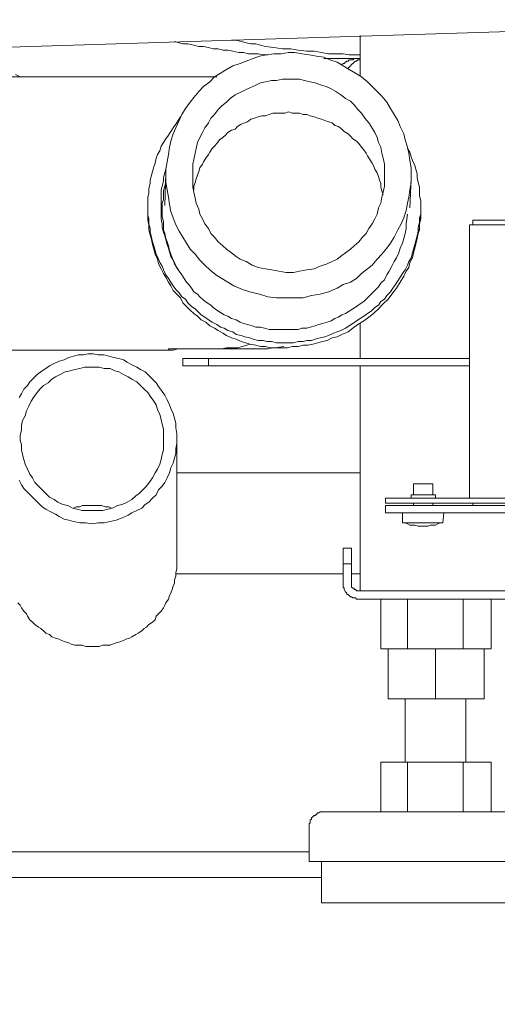
# Model space of a CAD drawing. Units: inches. Extents: x 1.5 to 100.3, y -79.7 to -0.4.
# Drawn here: x 85.2 to 87, y -64.8 to -61.1 of the extents above; entities that cross this region are included whole.
import ezdxf

# ---------------------------------------------------------------- set-up
doc = ezdxf.new("R2010")
doc.units = ezdxf.units.IN
doc.header["$LTSCALE"] = 2
doc.header["$MEASUREMENT"] = 0
doc.layers.add('图层 1', color=7, linetype='Continuous')
doc.styles.get("Standard").update_dxf_attribs({"font": 'arial.ttf'})
doc.dimstyles.new('hau', dxfattribs={"dimtxt": 1, "dimasz": 1, "dimexe": 0.2, "dimexo": 0.4, "dimgap": 0.6, "dimtad": 1, "dimdec": 1, "dimzin": 0, "dimdsep": 46, "dimtxsty": 'Standard', "dimcen": 0.09, "dimadec": 0, "dimazin": 0, "dimtfac": 1, "dimtdec": 4, "dimtmove": 0, "dimatfit": 3, "dimfxl": 1, "dimtolj": 1, "dimtzin": 0, "dimarcsym": 0})

# ---------------------------------------------------------------- blocks, each defined once
blk = doc.blocks.new('*D14')
at = {"color": 0, "lineweight": -2, "transparency": 16777216}
for p, q in [((74.7358, -64.1755), (74.7358, -69.6305)), ((89.2807, -64.1755), (89.2807, -69.6305)), ((75.7358, -69.4305), (88.2807, -69.4305))]:
    blk.add_line(p, q, dxfattribs=at)
at = {"color": 0, "transparency": 16777216}
for points in [[(75.7358, -69.2638), (75.7358, -69.5971), (74.7358, -69.4305)], [(88.2807, -69.2638), (88.2807, -69.5971), (89.2807, -69.4305)]]:
    blk.add_solid(points, dxfattribs=at)
at = {"layer": 'Defpoints', "color": 0, "transparency": 16777216}
for p in [(74.7358, -63.7755), (89.2807, -63.7755), (89.2807, -69.4305)]:
    blk.add_point(p, dxfattribs=at)
at = {"color": 0, "transparency": 16777216, "insert": (82.0083, -68.3199), "char_height": 1, "attachment_point": 5}
blk.add_mtext('\\A1;{\\A1;756}', dxfattribs=at)

msp = doc.modelspace()

# ---------------------------------------------------------------- linework, layer by layer
at = {"layer": '图层 1', "color": 0, "linetype": 'ByBlock', "lineweight": 9}
for points in [[(76.5473, -61.4625), (88.5179, -61.088)], [(85.8511, -61.1805), (85.8187, -61.1714)], [(85.8697, -61.1805), (85.8511, -61.1805)], [(85.8928, -61.1852), (85.8697, -61.1805)], [(86.0361, -61.1666), (86.0544, -61.1666)], [(86.0544, -61.1666), (86.073, -61.1714)], [(86.073, -61.1714), (86.0916, -61.1759)], [(86.0916, -61.1759), (86.1098, -61.1805)], [(86.1098, -61.1805), (86.1288, -61.1805)], [(86.1288, -61.1805), (86.1467, -61.1852)], [(86.526, -61.1481), (86.526, -61.3008)], [(85.911, -61.1897), (85.8928, -61.1852)], [(85.9296, -61.1897), (85.911, -61.1897)], [(85.9482, -61.1943), (85.9296, -61.1897)], [(85.9665, -61.199), (85.9482, -61.1943)], [(85.9854, -61.199), (85.9665, -61.199)], [(86.0034, -61.2038), (85.9854, -61.199)], [(86.0223, -61.2038), (86.0034, -61.2038)], [(86.0406, -61.2083), (86.0223, -61.2038)], [(86.0637, -61.2129), (86.0406, -61.2083)], [(86.0819, -61.2129), (86.0637, -61.2129)], [(86.1009, -61.2174), (86.0819, -61.2129)], [(86.1191, -61.2174), (86.1009, -61.2174)], [(86.1377, -61.2174), (86.1191, -61.2174)], [(86.1563, -61.2222), (86.1377, -61.2174)], [(86.1467, -61.1852), (86.1653, -61.1897)], [(86.1653, -61.1897), (86.1977, -61.1943)], [(86.1977, -61.2174), (86.1701, -61.2222)], [(86.1977, -61.1943), (86.2301, -61.199)], [(86.2252, -61.2174), (86.1977, -61.2174)], [(86.2531, -61.2129), (86.2252, -61.2174)], [(86.2301, -61.199), (86.2624, -61.199)], [(86.2766, -61.2129), (86.2531, -61.2129)], [(86.2624, -61.199), (86.29, -61.2038)], [(86.3041, -61.2174), (86.2766, -61.2129)], [(86.29, -61.2038), (86.3224, -61.2083)], [(86.332, -61.2222), (86.3041, -61.2174)], [(86.3224, -61.2083), (86.3503, -61.2083)], [(86.3503, -61.2083), (86.3782, -61.2129)], [(86.3782, -61.2129), (86.4058, -61.2174)], [(86.4058, -61.2174), (86.424, -61.2174)], [(86.424, -61.2174), (86.443, -61.2174)], [(86.443, -61.2174), (86.4609, -61.2174)], [(86.4609, -61.2174), (86.4843, -61.2222)], [(86.0685, -61.2544), (86.0406, -61.2637)], [(86.0916, -61.2453), (86.0685, -61.2544)], [(86.1191, -61.236), (86.0916, -61.2453)], [(86.1422, -61.2267), (86.1191, -61.236)], [(86.1701, -61.2222), (86.1422, -61.2267)], [(86.1746, -61.2222), (86.1563, -61.2222)], [(86.3596, -61.2267), (86.332, -61.2222)], [(86.3871, -61.2312), (86.3596, -61.2267)], [(86.4106, -61.2406), (86.3871, -61.2312)], [(86.424, -61.236), (86.3871, -61.236)], [(86.4381, -61.2498), (86.4106, -61.2406)], [(86.443, -61.236), (86.424, -61.236)], [(86.4609, -61.2637), (86.4381, -61.2498)], [(86.4657, -61.236), (86.443, -61.236)], [(86.5029, -61.236), (86.4981, -61.2406), (86.4888, -61.2406), (86.4843, -61.2406), (86.4798, -61.2453), (86.4753, -61.2453), (86.4705, -61.2498), (86.4657, -61.2544), (86.4609, -61.2544), (86.4564, -61.2591)], [(86.4843, -61.236), (86.4657, -61.236)], [(86.526, -61.2406), (86.5167, -61.2406), (86.5122, -61.2453), (86.5077, -61.2453), (86.5029, -61.2498), (86.4981, -61.2544), (86.4933, -61.2591), (86.4888, -61.2637), (86.4843, -61.2684), (86.4798, -61.273)], [(86.4843, -61.2222), (86.5029, -61.2222)], [(86.5029, -61.236), (86.4843, -61.236)], [(86.5029, -61.2222), (86.526, -61.2222)], [(86.526, -61.236), (86.5029, -61.236)], [(85.9944, -61.2916), (85.971, -61.3054)], [(86.0171, -61.2775), (85.9944, -61.2916)], [(86.0406, -61.2637), (86.0171, -61.2775)], [(86.4843, -61.2775), (86.4609, -61.2637)], [(86.5077, -61.2916), (86.4843, -61.2775)], [(86.5305, -61.3054), (86.5077, -61.2916)], [(85.8883, -61.3054), (85.0746, -61.3054)], [(85.2137, -61.2961), (85.2317, -61.3054)], [(85.8649, -61.3054), (85.9806, -61.3054)], [(85.9252, -61.3054), (85.8883, -61.3054)], [(85.9434, -61.3054), (85.9252, -61.3054)], [(85.9531, -61.324), (85.9296, -61.3423)], [(85.962, -61.3054), (85.9434, -61.3054)], [(85.971, -61.3054), (85.9531, -61.324)], [(85.9806, -61.3054), (85.962, -61.3054)], [(86.1467, -61.3287), (86.1288, -61.3378)], [(86.1653, -61.324), (86.1467, -61.3287)], [(86.1887, -61.3192), (86.1653, -61.324)], [(86.207, -61.3192), (86.1887, -61.3192)], [(86.2301, -61.3145), (86.207, -61.3192)], [(86.2531, -61.3145), (86.2301, -61.3145)], [(86.2717, -61.3145), (86.2531, -61.3145)], [(86.2948, -61.3145), (86.2717, -61.3145)], [(86.3134, -61.3192), (86.2948, -61.3145)], [(86.3362, -61.324), (86.3134, -61.3192)], [(86.3548, -61.3287), (86.3362, -61.324)], [(86.3782, -61.3378), (86.3548, -61.3287)], [(86.5539, -61.324), (86.5305, -61.3054)], [(86.5718, -61.3423), (86.5539, -61.324)], [(85.911, -61.361), (85.8928, -61.3841)], [(85.9296, -61.3423), (85.911, -61.361)], [(86.0685, -61.3655), (86.0495, -61.3747)], [(86.0867, -61.3562), (86.0685, -61.3655)], [(86.1053, -61.3471), (86.0867, -61.3562)], [(86.1288, -61.3378), (86.1053, -61.3471)], [(86.3968, -61.3423), (86.3782, -61.3378)], [(86.4151, -61.3517), (86.3968, -61.3423)], [(86.4333, -61.361), (86.4151, -61.3517)], [(86.4519, -61.3747), (86.4333, -61.361)], [(86.5908, -61.361), (86.5718, -61.3423)], [(86.609, -61.3793), (86.5908, -61.361)], [(85.8787, -61.4024), (85.8604, -61.4256)], [(85.8928, -61.3841), (85.8787, -61.4024)], [(86.0171, -61.4024), (85.9989, -61.4163)], [(86.0313, -61.3886), (86.0171, -61.4024)], [(86.0495, -61.3747), (86.0313, -61.3886)], [(86.4705, -61.3886), (86.4519, -61.3747)], [(86.4888, -61.3979), (86.4705, -61.3886)], [(86.5029, -61.4119), (86.4888, -61.3979)], [(86.6276, -61.4024), (86.609, -61.3793)], [(86.6414, -61.4256), (86.6276, -61.4024)], [(85.8604, -61.4256), (85.847, -61.4487)], [(86.6138, -61.7541), (86.609, -61.74), (86.6042, -61.7262), (86.6042, -61.7123), (86.5997, -61.6985), (86.5952, -61.6849), (86.5908, -61.6708), (86.5815, -61.657), (86.5766, -61.643), (86.5718, -61.6337), (86.5628, -61.6198), (86.5539, -61.606), (86.5491, -61.5967), (86.5401, -61.5829), (86.5305, -61.5736), (86.5212, -61.56), (86.5122, -61.5505), (86.4981, -61.5414), (86.4888, -61.5321), (86.4798, -61.5228), (86.4657, -61.5135), (86.4564, -61.5044), (86.443, -61.4949), (86.4292, -61.4904), (86.4195, -61.4811), (86.4058, -61.4766), (86.392, -61.4718), (86.3782, -61.4673), (86.3644, -61.4625), (86.3503, -61.458), (86.3362, -61.4535), (86.3224, -61.4487), (86.3086, -61.4487), (86.2948, -61.4442), (86.281, -61.4442), (86.2673, -61.4442), (86.2531, -61.4394), (86.2394, -61.4442), (86.2211, -61.4442), (86.207, -61.4442), (86.1928, -61.4442), (86.1791, -61.4487), (86.1653, -61.4535), (86.1515, -61.4535), (86.1377, -61.458), (86.1239, -61.4625), (86.1098, -61.4673), (86.0964, -61.4766), (86.0867, -61.4811), (86.073, -61.4859), (86.0592, -61.4949), (86.0495, -61.5044), (86.0361, -61.5088), (86.0223, -61.5181), (86.013, -61.5273), (86.0034, -61.5367), (85.9899, -61.5459), (85.9806, -61.56), (85.971, -61.5691), (85.962, -61.5784), (85.9531, -61.5924), (85.9482, -61.6013), (85.9386, -61.6153), (85.9296, -61.6292), (85.9252, -61.6384), (85.9159, -61.6523), (85.911, -61.6663), (85.9062, -61.6799), (85.9017, -61.6938), (85.8973, -61.7078), (85.8928, -61.7217), (85.8928, -61.7355)], [(85.9854, -61.4303), (85.971, -61.4487)], [(85.9989, -61.4163), (85.9854, -61.4303)], [(86.5167, -61.4303), (86.5029, -61.4119)], [(86.5305, -61.4442), (86.5167, -61.4303)], [(86.6555, -61.4487), (86.6414, -61.4256)], [(85.8421, -61.458), (85.8325, -61.4718), (85.8235, -61.4859), (85.8142, -61.4995), (85.8049, -61.5135), (85.7956, -61.5273), (85.7863, -61.5414), (85.7774, -61.555), (85.7677, -61.5691), (85.7632, -61.5874), (85.7539, -61.6013), (85.7495, -61.6153), (85.745, -61.6337), (85.7402, -61.6477), (85.7353, -61.6663), (85.7312, -61.6799), (85.7264, -61.6985), (85.7264, -61.7123), (85.7216, -61.7309), (85.7216, -61.7495), (85.7171, -61.7633), (85.7171, -61.7819), (85.7171, -61.7956)], [(85.8373, -61.4718), (85.8235, -61.4995)], [(85.847, -61.4487), (85.8373, -61.4718)], [(85.9482, -61.4811), (85.9341, -61.4995)], [(85.9575, -61.4625), (85.9482, -61.4811)], [(85.971, -61.4487), (85.9575, -61.4625)], [(86.5442, -61.4625), (86.5305, -61.4442)], [(86.5584, -61.4811), (86.5442, -61.4625)], [(86.5673, -61.4949), (86.5584, -61.4811)], [(86.669, -61.4718), (86.6555, -61.4487)], [(86.6786, -61.4949), (86.669, -61.4718)], [(85.8235, -61.4995), (85.8142, -61.5228)], [(85.9252, -61.5181), (85.9159, -61.5367)], [(85.9341, -61.4995), (85.9252, -61.5181)], [(86.5815, -61.5181), (86.5673, -61.4949)], [(86.5908, -61.5367), (86.5815, -61.5181)], [(86.6924, -61.5228), (86.6786, -61.4949)], [(85.8049, -61.5505), (85.8001, -61.5736)], [(85.8142, -61.5228), (85.8049, -61.5505)], [(85.9062, -61.555), (85.9017, -61.5784)], [(85.9159, -61.5367), (85.9062, -61.555)], [(86.5952, -61.555), (86.5908, -61.5367)], [(86.6042, -61.5736), (86.5952, -61.555)], [(86.6969, -61.5459), (86.6924, -61.5228)], [(86.7062, -61.5736), (86.6969, -61.5459)], [(85.7171, -61.7956), (85.7171, -61.8142), (85.7171, -61.8325), (85.7216, -61.8466), (85.7216, -61.8649), (85.7264, -61.8835), (85.7264, -61.8976), (85.7312, -61.9159), (85.7353, -61.9343), (85.7402, -61.9486), (85.745, -61.9669), (85.7495, -61.9806), (85.7584, -61.9992), (85.7632, -62.013), (85.7725, -62.027), (85.7774, -62.0406), (85.7863, -62.0592), (85.7956, -62.0733), (85.8049, -62.0871), (85.8142, -62.1009), (85.8235, -62.1148), (85.8373, -62.1286), (85.847, -62.1426), (85.8604, -62.1519), (85.8697, -62.1655), (85.8835, -62.1798), (85.8973, -62.1887), (85.9062, -62.1982), (85.9207, -62.212), (85.9341, -62.2211), (85.9482, -62.2306), (85.962, -62.2397), (85.9806, -62.249), (85.9944, -62.2583), (86.0082, -62.263), (86.0223, -62.2719), (86.0406, -62.2768), (86.0544, -62.2861), (86.073, -62.2905), (86.0867, -62.2952), (86.1053, -62.2998), (86.1191, -62.3045), (86.1377, -62.3091), (86.1563, -62.3091), (86.1701, -62.3136), (86.1887, -62.3136), (86.207, -62.3184), (86.2211, -62.3184), (86.2394, -62.3184), (86.2576, -62.3184), (86.2717, -62.3184), (86.29, -62.3136), (86.3086, -62.3136), (86.3224, -62.3091), (86.341, -62.3091), (86.3548, -62.3045), (86.3734, -62.2998), (86.392, -62.2952), (86.4058, -62.2905), (86.424, -62.2812), (86.4381, -62.2768), (86.4519, -62.2719), (86.4705, -62.263), (86.4843, -62.2535), (86.4981, -62.2444), (86.5122, -62.2351), (86.526, -62.2259), (86.5401, -62.2165), (86.5539, -62.2073), (86.5673, -62.1982), (86.5815, -62.1841), (86.5952, -62.1749), (86.6042, -62.161), (86.6187, -62.1519), (86.6276, -62.1381), (86.6414, -62.1241), (86.651, -62.1104), (86.66, -62.0962), (86.669, -62.0824), (86.6786, -62.0685), (86.6876, -62.0549), (86.6969, -62.0406), (86.7062, -62.0223), (86.711, -62.0084), (86.7199, -61.9946), (86.7248, -61.976), (86.7292, -61.9622), (86.7337, -61.9436), (86.7385, -61.9298), (86.743, -61.9112), (86.7475, -61.893), (86.7475, -61.879), (86.7523, -61.8604), (86.7523, -61.842), (86.7572, -61.828), (86.7572, -61.8094), (86.7572, -61.7912), (86.7572, -61.7772), (86.7523, -61.7586), (86.7523, -61.74), (86.7523, -61.7262), (86.7475, -61.7078), (86.743, -61.6894), (86.743, -61.6754), (86.7385, -61.657), (86.7337, -61.643), (86.7248, -61.6246), (86.7199, -61.6106), (86.7151, -61.5924), (86.7062, -61.5784)], [(85.8001, -61.5736), (85.7956, -61.6013)], [(85.9017, -61.5784), (85.8973, -61.5967)], [(86.609, -61.5967), (86.6042, -61.5736)], [(86.711, -61.5967), (86.7062, -61.5736)], [(85.7908, -61.6292), (85.7863, -61.657)], [(85.7956, -61.6013), (85.7908, -61.6292)], [(85.8928, -61.6198), (85.8883, -61.6384)], [(85.8973, -61.5967), (85.8928, -61.6198)], [(86.6138, -61.6153), (86.609, -61.5967)], [(86.6187, -61.6384), (86.6138, -61.6153)], [(86.7151, -61.6246), (86.711, -61.5967)], [(86.7199, -61.6523), (86.7151, -61.6246)], [(85.7863, -61.657), (85.7818, -61.6708), (85.7774, -61.6894), (85.7774, -61.703), (85.7725, -61.7217), (85.7677, -61.7355), (85.7677, -61.7495), (85.7677, -61.7679), (85.7677, -61.7819), (85.7677, -61.8005), (85.7677, -61.8142), (85.7677, -61.8325), (85.7677, -61.8466), (85.7725, -61.8649), (85.7725, -61.879), (85.7774, -61.8976), (85.7818, -61.9112), (85.7863, -61.9254), (85.7908, -61.9436), (85.7956, -61.9576), (85.8001, -61.9713), (85.8049, -61.9899), (85.8142, -62.0037), (85.8187, -62.0179), (85.828, -62.0316), (85.8373, -62.0456), (85.847, -62.0592), (85.8559, -62.0733), (85.8649, -62.0871), (85.8738, -62.0962), (85.8835, -62.1104), (85.8928, -62.1241), (85.9062, -62.1333), (85.9159, -62.1426), (85.9296, -62.1563), (85.9434, -62.1655), (85.9575, -62.1749), (85.9665, -62.1841), (85.9806, -62.1936), (85.9944, -62.2029), (86.0082, -62.212), (86.0223, -62.2165), (86.0361, -62.2259), (86.0544, -62.2306), (86.0685, -62.2397), (86.0819, -62.2444), (86.0964, -62.249), (86.1143, -62.2535), (86.1288, -62.2583), (86.1467, -62.2583), (86.1611, -62.263), (86.1791, -62.2675), (86.1928, -62.2675), (86.207, -62.2675), (86.2252, -62.2675), (86.2394, -62.2675), (86.2576, -62.2675), (86.2717, -62.2675), (86.29, -62.2675), (86.3041, -62.263), (86.3224, -62.263), (86.3362, -62.2583), (86.3548, -62.2535), (86.3685, -62.249), (86.3827, -62.2444), (86.4009, -62.2397), (86.4151, -62.2351), (86.4292, -62.2259), (86.443, -62.2211), (86.4564, -62.212), (86.4705, -62.2073), (86.4843, -62.1982), (86.4981, -62.1887), (86.5122, -62.1798), (86.526, -62.1705), (86.5401, -62.161)], [(85.7863, -61.657), (85.7863, -61.6849)], [(85.8883, -61.6384), (85.8883, -61.6616)], [(85.8883, -61.6616), (85.8883, -61.6849)], [(86.6187, -61.657), (86.6187, -61.6384)], [(86.6187, -61.6799), (86.6187, -61.657)], [(86.7199, -61.6799), (86.7199, -61.6523)], [(85.7863, -61.6708), (85.7818, -61.7956)], [(85.7863, -61.6849), (85.7863, -61.7078)], [(85.8883, -61.6849), (85.8883, -61.703)], [(85.8883, -61.703), (85.8883, -61.7262)], [(86.6187, -61.703), (86.6187, -61.6799)], [(86.6187, -61.7217), (86.6187, -61.703)], [(86.7151, -61.8049), (86.7199, -61.6938)], [(86.7199, -61.7078), (86.7199, -61.6799)], [(85.7863, -61.7078), (85.7818, -61.7217), (85.7774, -61.74), (85.7774, -61.7541), (85.7774, -61.7727), (85.7725, -61.7865), (85.7725, -61.8049), (85.7725, -61.8187), (85.7725, -61.8373), (85.7774, -61.8558), (85.7774, -61.8697), (85.7774, -61.8881), (85.7818, -61.9019), (85.7863, -61.9205), (85.7908, -61.9343), (85.7956, -61.9486), (85.8001, -61.9669), (85.8049, -61.9806), (85.8097, -61.9946), (85.8187, -62.013), (85.8235, -62.027), (85.8325, -62.0406)], [(85.7863, -61.7078), (85.7908, -61.7355)], [(85.7908, -61.7355), (85.7956, -61.7633)], [(85.8883, -61.7262), (85.8928, -61.7448)], [(86.6138, -61.7448), (86.6187, -61.7217)], [(86.711, -61.7633), (86.7151, -61.7355)], [(86.7151, -61.7355), (86.7199, -61.7078)], [(85.7956, -61.7633), (85.8001, -61.7912)], [(85.8928, -61.7448), (85.8973, -61.7679)], [(85.8973, -61.7679), (85.9017, -61.7865)], [(86.6042, -61.7865), (86.609, -61.7633)], [(86.609, -61.7633), (86.6138, -61.7448)], [(86.7062, -61.7865), (86.711, -61.7633)], [(85.7171, -61.7956), (85.7171, -61.8142)], [(85.7171, -61.8142), (85.7171, -61.8325)], [(85.8001, -61.7912), (85.8049, -61.8187)], [(85.8049, -61.8187), (85.8142, -61.842)], [(85.9017, -61.7865), (85.911, -61.8094)], [(85.911, -61.8094), (85.9159, -61.828)], [(86.5908, -61.828), (86.5952, -61.8049)], [(86.5952, -61.8049), (86.6042, -61.7865)], [(86.6924, -61.842), (86.7013, -61.8142)], [(86.7013, -61.8142), (86.7062, -61.7865)], [(86.743, -61.9205), (86.7475, -61.9019), (86.7523, -61.8881), (86.7523, -61.8697), (86.7523, -61.8511), (86.7572, -61.8325), (86.7572, -61.8142)], [(86.7572, -61.8142), (86.7572, -61.7956)], [(86.7572, -61.8466), (86.7572, -61.8142)], [(85.7171, -61.8325), (85.7171, -61.8511)], [(85.7171, -61.8511), (85.7216, -61.8697)], [(85.8142, -61.842), (85.8235, -61.8697)], [(85.9159, -61.828), (85.9252, -61.8466)], [(85.9252, -61.8466), (85.9341, -61.8649)], [(86.5718, -61.8649), (86.5815, -61.8466)], [(86.5815, -61.8466), (86.5908, -61.828)], [(86.6827, -61.8649), (86.6924, -61.842)], [(86.7013, -61.8649), (86.7062, -61.828)], [(86.7523, -61.8649), (86.7572, -61.8466)], [(86.9556, -61.8511), (86.9556, -61.8697)], [(86.9556, -61.8511), (87.4365, -61.8511)], [(85.7216, -61.8697), (85.7216, -61.8881)], [(85.7216, -61.8881), (85.7264, -61.9067)], [(85.8235, -61.8697), (85.8373, -61.893)], [(85.8373, -61.893), (85.8511, -61.9159)], [(85.9341, -61.8649), (85.9482, -61.8835)], [(85.9482, -61.8835), (85.9575, -61.9019)], [(86.5491, -61.9019), (86.5584, -61.8835)], [(86.5584, -61.8835), (86.5718, -61.8649)], [(86.6555, -61.9159), (86.669, -61.8881)], [(86.669, -61.8881), (86.6827, -61.8649)], [(86.6969, -61.9019), (86.7013, -61.8835)], [(86.7013, -61.8835), (86.7013, -61.8649)], [(86.7475, -61.9019), (86.7523, -61.8835)], [(86.7523, -61.8835), (86.7523, -61.8649)], [(86.9418, -61.8697), (86.9418, -62.9103)], [(88.416, -61.8697), (86.9418, -61.8697)], [(85.7264, -61.9067), (85.7312, -61.9254)], [(85.7312, -61.9254), (85.7353, -61.9436)], [(85.8511, -61.9159), (85.8649, -61.9391)], [(85.9575, -61.9019), (85.971, -61.9159)], [(85.971, -61.9159), (85.9854, -61.9343)], [(86.5212, -61.9343), (86.5353, -61.9159)], [(86.5353, -61.9159), (86.5491, -61.9019)], [(86.6414, -61.9391), (86.6555, -61.9159)], [(86.6876, -61.9391), (86.6924, -61.9205)], [(86.6924, -61.9205), (86.6969, -61.9019)], [(86.7337, -61.9576), (86.743, -61.9205)], [(86.743, -61.9205), (86.7475, -61.9019)], [(85.7353, -61.9436), (85.7402, -61.9622)], [(85.7402, -61.9622), (85.745, -61.9806)], [(85.8649, -61.9391), (85.8787, -61.9622)], [(85.8787, -61.9622), (85.8973, -61.9806)], [(85.9854, -61.9343), (86.0034, -61.9486)], [(86.0034, -61.9486), (86.0171, -61.9622)], [(86.0171, -61.9622), (86.0361, -61.976)], [(86.4705, -61.976), (86.4888, -61.9622)], [(86.4888, -61.9622), (86.5029, -61.9486)], [(86.5029, -61.9486), (86.5212, -61.9343)], [(86.609, -61.9806), (86.6276, -61.9576)], [(86.6276, -61.9576), (86.6414, -61.9391)], [(86.6738, -61.976), (86.6786, -61.9576)], [(86.6786, -61.9576), (86.6876, -61.9391)], [(86.7292, -61.976), (86.7337, -61.9576)], [(85.745, -61.9806), (85.7539, -61.9992)], [(85.7539, -61.9992), (85.7584, -62.0179)], [(85.8973, -61.9806), (85.9159, -62.0037)], [(85.9159, -62.0037), (85.9341, -62.0223)], [(86.0361, -61.976), (86.0544, -61.9899)], [(86.0544, -61.9899), (86.0685, -61.9992)], [(86.0685, -61.9992), (86.0916, -62.0084)], [(86.4195, -62.0084), (86.4381, -61.9992)], [(86.4381, -61.9992), (86.4564, -61.9855)], [(86.4564, -61.9855), (86.4705, -61.976)], [(86.5718, -62.0223), (86.5908, -61.9992)], [(86.5908, -61.9992), (86.609, -61.9806)], [(86.6555, -62.0084), (86.6645, -61.9946)], [(86.6645, -61.9946), (86.6738, -61.976)], [(86.7151, -62.013), (86.7248, -61.9946)], [(86.7248, -61.9946), (86.7292, -61.976)], [(85.7584, -62.0179), (85.7677, -62.0361)], [(85.7677, -62.0361), (85.7774, -62.0549)], [(85.9341, -62.0223), (85.9531, -62.0406)], [(85.9531, -62.0406), (85.9758, -62.0592)], [(86.0916, -62.0084), (86.1143, -62.0223)], [(86.1143, -62.0223), (86.1377, -62.0316)], [(86.1377, -62.0316), (86.1653, -62.0361)], [(86.1653, -62.0361), (86.1887, -62.0406)], [(86.1887, -62.0406), (86.2163, -62.0456)], [(86.2948, -62.0456), (86.3224, -62.0406)], [(86.3224, -62.0406), (86.3503, -62.0361)], [(86.3503, -62.0361), (86.3734, -62.027)], [(86.3734, -62.027), (86.4009, -62.0179)], [(86.4009, -62.0179), (86.4195, -62.0084)], [(86.5305, -62.0549), (86.5539, -62.0361)], [(86.5539, -62.0361), (86.5718, -62.0223)], [(86.6366, -62.0456), (86.6462, -62.027)], [(86.6462, -62.027), (86.6555, -62.0084)], [(86.7013, -62.0456), (86.711, -62.0316)], [(86.711, -62.0316), (86.7151, -62.013)], [(85.7774, -62.0549), (85.7863, -62.0685)], [(85.7863, -62.0685), (85.7956, -62.0871)], [(85.9758, -62.0592), (85.9989, -62.0733)], [(85.9989, -62.0733), (86.0223, -62.0871)], [(86.2163, -62.0456), (86.2438, -62.0501)], [(86.2438, -62.0501), (86.2717, -62.0501)], [(86.2717, -62.0501), (86.2948, -62.0456)], [(86.4888, -62.0871), (86.5122, -62.0733)], [(86.5122, -62.0733), (86.5305, -62.0549)], [(86.6042, -62.0918), (86.6187, -62.078)], [(86.6187, -62.078), (86.6276, -62.0592)], [(86.6276, -62.0592), (86.6366, -62.0456)], [(86.6786, -62.0871), (86.6924, -62.064)], [(86.6924, -62.064), (86.7013, -62.0456)], [(85.7956, -62.0871), (85.8049, -62.1009)], [(85.8049, -62.1009), (85.8142, -62.1195)], [(86.0223, -62.0871), (86.0454, -62.1009)], [(86.0454, -62.1009), (86.0778, -62.1148)], [(86.0778, -62.1148), (86.1053, -62.1241)], [(86.4058, -62.1241), (86.4381, -62.1104)], [(86.4381, -62.1104), (86.4609, -62.0962)], [(86.4609, -62.0962), (86.4888, -62.0871)], [(86.5815, -62.1195), (86.5952, -62.1057)], [(86.5952, -62.1057), (86.6042, -62.0918)], [(86.651, -62.1286), (86.6645, -62.1104)], [(86.6645, -62.1104), (86.6786, -62.0871)], [(85.8142, -62.1195), (85.828, -62.1333)], [(85.828, -62.1333), (85.8421, -62.1472)], [(85.8421, -62.1472), (85.8511, -62.1655)], [(86.1053, -62.1241), (86.1422, -62.1333)], [(86.1422, -62.1333), (86.1746, -62.1426)], [(86.1746, -62.1426), (86.207, -62.1472)], [(86.207, -62.1472), (86.2394, -62.1472)], [(86.2394, -62.1472), (86.2766, -62.1472)], [(86.2766, -62.1472), (86.3086, -62.1472)], [(86.3086, -62.1472), (86.341, -62.1381)], [(86.341, -62.1381), (86.3734, -62.1333)], [(86.3734, -62.1333), (86.4058, -62.1241)], [(86.5401, -62.161), (86.5539, -62.1472)], [(86.5539, -62.1472), (86.5673, -62.1333)], [(86.5673, -62.1333), (86.5815, -62.1195)], [(86.6138, -62.1705), (86.6321, -62.1519)], [(86.6321, -62.1519), (86.651, -62.1286)], [(85.8511, -62.1655), (85.8649, -62.1798)], [(85.8649, -62.1798), (85.8787, -62.1936)], [(85.8787, -62.1936), (85.8928, -62.2073)], [(86.5766, -62.2073), (86.5952, -62.1887)], [(86.5952, -62.1887), (86.6138, -62.1705)], [(85.8928, -62.2073), (85.9062, -62.2165)], [(85.9062, -62.2165), (85.9207, -62.2306)], [(85.9207, -62.2306), (85.9386, -62.2397)], [(86.5401, -62.2351), (86.5584, -62.2211)], [(86.5584, -62.2211), (86.5766, -62.2073)], [(85.9386, -62.2397), (85.9531, -62.2535)], [(85.9531, -62.2535), (85.971, -62.263)], [(85.971, -62.263), (85.9854, -62.2719)], [(86.4798, -62.2768), (86.4981, -62.263)], [(86.4981, -62.263), (86.5167, -62.249)], [(86.5167, -62.249), (86.5401, -62.2351)], [(86.526, -62.2444), (86.526, -62.3786)], [(85.9854, -62.2719), (86.0034, -62.2812)], [(86.0034, -62.2812), (86.0171, -62.2905)], [(86.0171, -62.2905), (86.0361, -62.2998)], [(86.0361, -62.2998), (86.0544, -62.3045)], [(86.0544, -62.3045), (86.073, -62.3136)], [(86.4009, -62.3091), (86.4195, -62.2998)], [(86.4195, -62.2998), (86.4381, -62.2952)], [(86.4381, -62.2952), (86.4564, -62.2861)], [(86.4564, -62.2861), (86.4798, -62.2768)], [(85.7956, -62.3462), (85.7956, -62.3413)], [(85.7956, -62.3413), (85.8142, -62.3413)], [(85.8142, -62.3462), (85.8325, -62.3413)], [(85.8142, -62.3413), (85.8325, -62.3413)], [(85.8325, -62.3413), (85.8511, -62.3413)], [(85.8325, -62.3413), (85.8511, -62.3413)], [(85.8511, -62.3413), (85.8738, -62.3413)], [(85.8511, -62.3413), (85.8697, -62.3413)], [(85.8697, -62.3413), (85.8928, -62.3413)], [(85.8738, -62.3413), (85.9017, -62.3413)], [(85.8928, -62.3413), (85.9159, -62.3413)], [(85.9017, -62.3413), (85.9296, -62.3413)], [(85.9159, -62.3413), (85.9434, -62.3413)], [(85.9296, -62.3413), (85.9531, -62.3413)], [(85.9434, -62.3413), (85.962, -62.3413)], [(85.9531, -62.3413), (85.9806, -62.3413)], [(85.962, -62.3413), (85.9806, -62.3413)], [(85.9806, -62.3413), (86.0034, -62.3413)], [(85.9806, -62.3413), (85.9989, -62.3413)], [(85.9989, -62.3413), (86.0171, -62.3369)], [(86.0034, -62.3413), (86.0268, -62.3413)], [(86.0171, -62.3369), (86.0361, -62.3369)], [(86.0268, -62.3413), (86.0495, -62.3413)], [(86.0361, -62.3369), (86.0592, -62.3369)], [(86.0495, -62.3413), (86.073, -62.3413)], [(86.0592, -62.3369), (86.0778, -62.3322)], [(86.073, -62.3136), (86.1053, -62.3231)], [(86.073, -62.3413), (86.0964, -62.3413)], [(86.0778, -62.3322), (86.1053, -62.3231)], [(86.0964, -62.3413), (86.1143, -62.3413)], [(86.1053, -62.3231), (86.1288, -62.3276)], [(86.1143, -62.3413), (86.1329, -62.3413)], [(86.1288, -62.3276), (86.1467, -62.3322)], [(86.1329, -62.3413), (86.1563, -62.3413)], [(86.1467, -62.3322), (86.1653, -62.3322)], [(86.1563, -62.3413), (86.1746, -62.3413)], [(86.1653, -62.3322), (86.1839, -62.3369)], [(86.1746, -62.3413), (86.1928, -62.3369)], [(86.1839, -62.3369), (86.2025, -62.3369)], [(86.1928, -62.3369), (86.2114, -62.3369)], [(86.2025, -62.3369), (86.2349, -62.3322)], [(86.2114, -62.3369), (86.2301, -62.3369)], [(86.2301, -62.3369), (86.2487, -62.3369)], [(86.2487, -62.3369), (86.2673, -62.3322)], [(86.2673, -62.3322), (86.29, -62.3322)], [(86.29, -62.3322), (86.3086, -62.3276)], [(86.3086, -62.3276), (86.3272, -62.3276)], [(86.3272, -62.3276), (86.3458, -62.3231)], [(86.3458, -62.3231), (86.3644, -62.3184)], [(86.3644, -62.3184), (86.3827, -62.3136)], [(86.3827, -62.3136), (86.4009, -62.3091)], [(85.0746, -62.3462), (85.7956, -62.3462)], [(85.4163, -62.3737), (85.3984, -62.3832)], [(85.4349, -62.3693), (85.4163, -62.3737)], [(85.4535, -62.3646), (85.4349, -62.3693)], [(85.4721, -62.3646), (85.4535, -62.3646)], [(85.4907, -62.36), (85.4721, -62.3646)], [(85.509, -62.36), (85.4907, -62.36)], [(85.5279, -62.3646), (85.509, -62.36)], [(85.5507, -62.3646), (85.5279, -62.3646)], [(85.5693, -62.3693), (85.5507, -62.3646)], [(85.5875, -62.3737), (85.5693, -62.3693)], [(85.6065, -62.3786), (85.5875, -62.3737)], [(85.6244, -62.3832), (85.6065, -62.3786)], [(85.7956, -62.3462), (85.8142, -62.3462)], [(85.8511, -62.4063), (85.8511, -62.3786)], [(85.8511, -62.3786), (85.9482, -62.3786)], [(85.9482, -62.3786), (85.9482, -62.4063)], [(86.9418, -62.3786), (85.9482, -62.3786)], [(85.3288, -62.4156), (85.315, -62.4247)], [(85.3426, -62.4063), (85.3288, -62.4156)], [(85.3612, -62.3968), (85.3426, -62.4063)], [(85.3798, -62.3879), (85.3612, -62.3968)], [(85.3984, -62.3832), (85.3798, -62.3879)], [(85.4583, -62.4156), (85.4397, -62.4201)], [(85.4766, -62.4109), (85.4583, -62.4156)], [(85.4956, -62.4109), (85.4766, -62.4109)], [(85.5135, -62.4109), (85.4956, -62.4109)], [(85.5321, -62.4109), (85.5135, -62.4109)], [(85.5507, -62.4156), (85.5321, -62.4109)], [(85.5738, -62.4156), (85.5507, -62.4156)], [(85.592, -62.4247), (85.5738, -62.4156)], [(85.6389, -62.3923), (85.6244, -62.3832)], [(85.6568, -62.4016), (85.6389, -62.3923)], [(85.6754, -62.4109), (85.6568, -62.4016)], [(85.6892, -62.4201), (85.6754, -62.4109)], [(85.9482, -62.4063), (85.8511, -62.4063)], [(86.9418, -62.4063), (85.9482, -62.4063)], [(86.526, -62.4063), (86.526, -63.262)], [(85.2826, -62.4525), (85.2685, -62.4664)], [(85.2964, -62.4387), (85.2826, -62.4525)], [(85.315, -62.4247), (85.2964, -62.4387)], [(85.366, -62.4478), (85.3516, -62.4571)], [(85.3839, -62.4387), (85.366, -62.4478)], [(85.4029, -62.4292), (85.3839, -62.4387)], [(85.4211, -62.4247), (85.4029, -62.4292)], [(85.4397, -62.4201), (85.4211, -62.4247)], [(85.6065, -62.4292), (85.592, -62.4247)], [(85.6244, -62.4387), (85.6065, -62.4292)], [(85.643, -62.4478), (85.6244, -62.4387)], [(85.6568, -62.4571), (85.643, -62.4478)], [(85.7078, -62.4292), (85.6892, -62.4201)], [(85.7216, -62.4433), (85.7078, -62.4292)], [(85.7353, -62.4571), (85.7216, -62.4433)], [(85.2596, -62.4804), (85.2454, -62.4943)], [(85.2685, -62.4664), (85.2596, -62.4804)], [(85.3199, -62.4804), (85.3057, -62.4943)], [(85.3381, -62.4711), (85.3199, -62.4804)], [(85.3516, -62.4571), (85.3381, -62.4711)], [(85.6754, -62.4664), (85.6568, -62.4571)], [(85.6892, -62.4804), (85.6754, -62.4664)], [(85.703, -62.4943), (85.6892, -62.4804)], [(85.7495, -62.4711), (85.7353, -62.4571)], [(85.7584, -62.4848), (85.7495, -62.4711)], [(85.7725, -62.5034), (85.7584, -62.4848)], [(85.2361, -62.5126), (85.2272, -62.5267)], [(85.2454, -62.4943), (85.2361, -62.5126)], [(85.2826, -62.5267), (85.2733, -62.5405)], [(85.2964, -62.5081), (85.2826, -62.5267)], [(85.3057, -62.4943), (85.2964, -62.5081)], [(85.7171, -62.5081), (85.703, -62.4943)], [(85.7264, -62.5217), (85.7171, -62.5081)], [(85.7402, -62.5405), (85.7264, -62.5217)], [(85.7818, -62.5172), (85.7725, -62.5034)], [(85.7908, -62.5358), (85.7818, -62.5172)], [(85.264, -62.5589), (85.2551, -62.5773)], [(85.2733, -62.5405), (85.264, -62.5589)], [(85.7495, -62.5541), (85.7402, -62.5405)], [(85.7539, -62.5727), (85.7495, -62.5541)], [(85.8001, -62.5541), (85.7908, -62.5358)], [(85.8049, -62.5682), (85.8001, -62.5541)], [(85.8142, -62.5868), (85.8049, -62.5682)], [(85.2503, -62.5959), (85.2406, -62.6145)], [(85.2551, -62.5773), (85.2503, -62.5959)], [(85.7632, -62.5913), (85.7539, -62.5727)], [(85.7677, -62.6097), (85.7632, -62.5913)], [(85.8187, -62.6051), (85.8142, -62.5868)], [(85.8235, -62.6237), (85.8187, -62.6051)], [(85.2406, -62.6145), (85.2361, -62.633)], [(85.2361, -62.633), (85.2361, -62.6514)], [(85.7725, -62.6282), (85.7677, -62.6097)], [(85.7774, -62.6466), (85.7725, -62.6282)], [(85.8235, -62.6419), (85.8235, -62.6237)], [(85.828, -62.6654), (85.8235, -62.6419)], [(85.2361, -62.6514), (85.2317, -62.6698)], [(85.2317, -62.6698), (85.2317, -62.6884)], [(85.7774, -62.6654), (85.7774, -62.6466)], [(85.7774, -62.6838), (85.7774, -62.6654)], [(85.828, -62.6838), (85.828, -62.6654)], [(85.2317, -62.6884), (85.2361, -62.707)], [(85.2361, -62.707), (85.2361, -62.7255)], [(85.7774, -62.707), (85.7774, -62.6838)], [(85.7774, -62.7255), (85.7774, -62.707)], [(85.8235, -62.7208), (85.828, -62.7022)], [(85.828, -63.1463), (85.828, -62.6838)], [(85.828, -62.7022), (85.828, -62.6838)], [(85.2361, -62.7255), (85.2406, -62.7439)], [(85.2406, -62.7439), (85.2454, -62.7623)], [(85.7677, -62.7623), (85.7725, -62.7439)], [(85.7725, -62.7439), (85.7774, -62.7255)], [(85.8187, -62.7579), (85.8235, -62.7394)], [(85.8235, -62.7394), (85.8235, -62.7208)], [(85.2454, -62.7623), (85.2503, -62.7809)], [(85.2503, -62.7809), (85.2596, -62.7995)], [(85.7539, -62.7995), (85.7632, -62.7809)], [(85.7632, -62.7809), (85.7677, -62.7623)], [(85.8049, -62.7947), (85.8142, -62.7763)], [(85.8142, -62.7763), (85.8187, -62.7579)], [(85.2596, -62.7995), (85.2685, -62.818)], [(85.2685, -62.818), (85.2778, -62.8319)], [(85.7353, -62.8319), (85.745, -62.8133)], [(85.745, -62.8133), (85.7539, -62.7995)], [(85.7908, -62.8319), (85.8001, -62.8133)], [(85.8001, -62.8133), (85.8049, -62.7947)], [(86.526, -62.8133), (85.828, -62.8133)], [(85.2272, -62.8411), (85.2361, -62.8595)], [(85.2361, -62.8595), (85.2454, -62.8733)], [(85.2778, -62.8319), (85.2875, -62.8504)], [(85.2875, -62.8504), (85.3009, -62.8643)], [(85.3009, -62.8643), (85.315, -62.8779)], [(85.6988, -62.8779), (85.7126, -62.8643)], [(85.7126, -62.8643), (85.7264, -62.8457)], [(85.7264, -62.8457), (85.7353, -62.8319)], [(85.7584, -62.8779), (85.7725, -62.8643)], [(85.7725, -62.8643), (85.7818, -62.8504)], [(85.7818, -62.8504), (85.7908, -62.8319)], [(86.7292, -62.855), (86.7292, -62.8965)], [(86.8033, -62.855), (86.7292, -62.855)], [(86.8033, -62.8965), (86.8033, -62.855)], [(85.2454, -62.8733), (85.2596, -62.8874)], [(85.2596, -62.8874), (85.2733, -62.9012)], [(85.2733, -62.9012), (85.2875, -62.915)], [(85.315, -62.8779), (85.3288, -62.8919)], [(85.3288, -62.8919), (85.3426, -62.9058)], [(85.3426, -62.9058), (85.3612, -62.915)], [(85.6568, -62.915), (85.6713, -62.9012)], [(85.6713, -62.9012), (85.6847, -62.8919)], [(85.6847, -62.8919), (85.6988, -62.8779)], [(85.7353, -62.9103), (85.7495, -62.8965)], [(85.7495, -62.8965), (85.7584, -62.8779)], [(86.7199, -62.8965), (86.7199, -62.9103)], [(86.7199, -62.8965), (86.8123, -62.8965)], [(86.8123, -62.9103), (86.8123, -62.8965)], [(85.2875, -62.915), (85.3009, -62.9289)], [(85.3009, -62.9289), (85.315, -62.9429)], [(85.315, -62.9429), (85.3288, -62.952)], [(85.3612, -62.915), (85.375, -62.9244)], [(85.375, -62.9244), (85.3936, -62.9336)], [(85.3936, -62.9336), (85.4122, -62.9382)], [(85.4122, -62.9382), (85.4308, -62.9475)], [(85.5786, -62.9475), (85.5693, -62.9429), (85.5555, -62.9429), (85.5414, -62.9382), (85.5321, -62.9382), (85.5183, -62.9382), (85.5045, -62.9382), (85.4956, -62.9382), (85.4811, -62.9382), (85.4673, -62.9382), (85.4583, -62.9429), (85.4442, -62.9429), (85.4349, -62.9475)], [(85.5831, -62.9475), (85.6017, -62.9382)], [(85.6017, -62.9382), (85.6199, -62.9336)], [(85.6199, -62.9336), (85.6389, -62.9244)], [(85.6389, -62.9244), (85.6568, -62.915)], [(85.694, -62.9475), (85.7078, -62.9336)], [(85.7078, -62.9336), (85.7216, -62.9244)], [(85.7216, -62.9244), (85.7353, -62.9103)], [(86.6231, -62.9289), (86.6231, -62.9103)], [(88.416, -62.9103), (86.6231, -62.9103)], [(86.9556, -62.9289), (86.6231, -62.9289)], [(86.6231, -62.9382), (86.6231, -62.9659)], [(86.6231, -62.9382), (88.7353, -62.9382)], [(86.7292, -62.9289), (86.7292, -62.9382)], [(86.8033, -62.9289), (86.8033, -62.9382)], [(86.9556, -62.9289), (86.8033, -62.9289)], [(86.9556, -62.9382), (86.8033, -62.9382)], [(86.9556, -62.9289), (88.3977, -62.9289)], [(86.9556, -62.9289), (86.9556, -62.9382)], [(85.3288, -62.952), (85.3474, -62.9613)], [(85.3474, -62.9613), (85.366, -62.9706)], [(85.366, -62.9706), (85.3798, -62.9799)], [(85.3798, -62.9799), (85.3984, -62.9892)], [(85.4308, -62.9475), (85.4487, -62.952)], [(85.4487, -62.952), (85.4673, -62.9568)], [(85.4673, -62.9568), (85.4859, -62.9568)], [(85.4859, -62.9568), (85.5045, -62.9568)], [(85.5045, -62.9568), (85.5279, -62.9568)], [(85.5279, -62.9568), (85.5462, -62.9568)], [(85.5462, -62.9568), (85.5645, -62.952)], [(85.5645, -62.952), (85.5831, -62.9475)], [(85.6199, -62.9844), (85.643, -62.9751)], [(85.643, -62.9751), (85.6568, -62.9659)], [(85.6568, -62.9659), (85.6754, -62.9568)], [(85.6754, -62.9568), (85.694, -62.9475)], [(86.6231, -62.9659), (88.7353, -62.9659)], [(86.6876, -62.9659), (86.6876, -63.0032)], [(86.8402, -63.0032), (86.8447, -62.9659)], [(85.3984, -62.9892), (85.4163, -62.9937)], [(85.4163, -62.9937), (85.4349, -62.9982)], [(85.4349, -62.9982), (85.4583, -63.0032)], [(85.4583, -63.0032), (85.4811, -63.0032)], [(85.4811, -63.0032), (85.5045, -63.0076)], [(85.5045, -63.0076), (85.5279, -63.0032)], [(85.5279, -63.0032), (85.5507, -63.0032)], [(85.5507, -63.0032), (85.5738, -62.9982)], [(85.5738, -62.9982), (85.5968, -62.9937)], [(85.5968, -62.9937), (85.6199, -62.9844)], [(86.8402, -63.0032), (86.6876, -63.0032)], [(86.6876, -63.0032), (86.6969, -63.0032), (86.7062, -63.0076), (86.7151, -63.0123), (86.7248, -63.0123), (86.7337, -63.0123), (86.7475, -63.0168), (86.7572, -63.0168), (86.7665, -63.0168)], [(86.7665, -63.0168), (86.7754, -63.0168), (86.7847, -63.0168), (86.794, -63.0123), (86.8033, -63.0123), (86.8123, -63.0123), (86.8219, -63.0076), (86.8312, -63.0032), (86.8402, -63.0032)], [(86.4609, -63.1001), (86.4933, -63.1001)], [(86.4609, -63.1602), (86.4609, -63.1001)], [(86.4933, -63.1001), (86.4933, -63.1602)], [(85.2227, -63.3084), (85.2317, -63.3175), (85.2361, -63.3268), (85.2454, -63.3406), (85.2551, -63.3499), (85.2596, -63.3592), (85.2685, -63.373), (85.2778, -63.3823), (85.2875, -63.3914), (85.3009, -63.4009), (85.3102, -63.4054), (85.3199, -63.4145), (85.3288, -63.4238), (85.3426, -63.4286), (85.3516, -63.4377), (85.366, -63.4424), (85.3798, -63.4469), (85.3888, -63.4517), (85.4029, -63.4562), (85.4163, -63.4608), (85.426, -63.4657), (85.4397, -63.4701), (85.4535, -63.4701), (85.4673, -63.4701), (85.4811, -63.4748), (85.4956, -63.4748), (85.5045, -63.4748), (85.5183, -63.4748), (85.5321, -63.4748), (85.5462, -63.4701), (85.5596, -63.4701), (85.5738, -63.4701), (85.5831, -63.4657), (85.5968, -63.4608), (85.611, -63.4562), (85.6244, -63.4517), (85.634, -63.4469), (85.6478, -63.4424), (85.6568, -63.4377), (85.6713, -63.4286), (85.6802, -63.4238), (85.694, -63.4145), (85.703, -63.4054), (85.7126, -63.4009), (85.7216, -63.3914), (85.7353, -63.3823), (85.745, -63.373), (85.7495, -63.3592), (85.7584, -63.3499), (85.7677, -63.3406), (85.7774, -63.3268), (85.7818, -63.3175), (85.7863, -63.3084), (85.7956, -63.2944), (85.8001, -63.2805), (85.8049, -63.2712), (85.8097, -63.2574), (85.8142, -63.2434), (85.8187, -63.2341), (85.8187, -63.2205), (85.8235, -63.2066), (85.8235, -63.1926), (85.828, -63.1787), (85.828, -63.1649), (85.828, -63.1509)], [(85.828, -63.1509), (85.828, -63.1463)], [(86.4609, -63.2341), (86.4609, -63.1602)], [(86.4933, -63.1602), (86.4609, -63.1602)], [(86.4933, -63.2341), (86.4933, -63.1602)], [(85.8235, -63.1973), (86.392, -63.1973)], [(86.392, -63.1973), (86.4292, -63.1973)], [(86.4292, -63.1973), (86.4609, -63.1973)], [(86.4933, -63.1973), (86.526, -63.1973)], [(86.4609, -63.2341), (86.4609, -63.2388), (86.4609, -63.2434), (86.4609, -63.2481), (86.4657, -63.2527), (86.4657, -63.2574), (86.4705, -63.2665), (86.4753, -63.2712), (86.4753, -63.276), (86.4798, -63.276), (86.4843, -63.2805), (86.4888, -63.2851), (86.4933, -63.2851), (86.4981, -63.2898), (86.5077, -63.2898), (86.5122, -63.2944), (86.5167, -63.2944), (86.5212, -63.2944)], [(86.4933, -63.2341), (86.4933, -63.2388), (86.4933, -63.2434), (86.4933, -63.2481), (86.4981, -63.2527), (86.5029, -63.2527), (86.5029, -63.2574), (86.5077, -63.2574), (86.5122, -63.262), (86.5167, -63.262), (86.5212, -63.262)], [(87.1037, -63.262), (86.5212, -63.262)], [(87.1037, -63.2944), (86.5212, -63.2944)], [(86.6042, -63.4839), (86.6042, -63.2944)], [(86.7062, -63.4839), (86.7062, -63.2944)], [(86.9184, -63.4839), (86.9184, -63.2944)], [(87.0252, -63.4839), (87.0252, -63.2944)], [(86.6321, -63.4839), (86.6042, -63.4839)], [(86.6321, -63.6737), (86.6321, -63.4839)], [(86.6786, -63.4839), (86.6321, -63.4839)], [(86.7062, -63.4839), (86.6786, -63.4839)], [(86.7665, -63.4839), (86.7062, -63.4839)], [(86.8123, -63.4839), (86.7665, -63.4839)], [(86.8123, -63.6737), (86.8123, -63.4839)], [(86.8633, -63.4839), (86.8123, -63.4839)], [(86.9184, -63.4839), (86.8633, -63.4839)], [(86.9466, -63.4839), (86.9184, -63.4839)], [(86.9976, -63.4839), (86.9466, -63.4839)], [(87.0252, -63.4839), (86.9976, -63.4839)], [(86.9976, -63.6737), (86.9976, -63.4839)], [(86.8123, -63.6737), (86.6321, -63.6737)], [(86.6969, -63.6737), (86.6969, -63.9144)], [(86.9976, -63.6737), (86.8123, -63.6737)], [(86.928, -63.9144), (86.928, -63.6737)], [(86.6042, -63.9144), (86.6042, -64.1039)], [(86.7062, -63.9144), (86.6042, -63.9144)], [(86.7062, -63.9144), (86.7062, -64.1039)], [(86.9184, -63.9144), (86.7062, -63.9144)], [(86.9184, -63.9144), (86.9184, -64.1039)], [(87.0252, -63.9144), (86.9184, -63.9144)], [(87.0252, -63.9144), (87.0252, -64.1039)], [(86.392, -64.1039), (86.3871, -64.1039), (86.3782, -64.1039), (86.3734, -64.1039), (86.3685, -64.1085), (86.3644, -64.1085), (86.3596, -64.1132), (86.3548, -64.1176), (86.3503, -64.1176), (86.3458, -64.1225), (86.341, -64.1271), (86.341, -64.1316), (86.3362, -64.1362), (86.3362, -64.1455), (86.332, -64.1502), (86.332, -64.1547), (86.332, -64.1593)], [(86.392, -64.1039), (87.2381, -64.1039)], [(86.332, -64.1593), (86.332, -64.2933)], [(82.0057, -64.2565), (86.332, -64.2565)], [(86.332, -64.2933), (87.2932, -64.2933)], [(86.3782, -64.2933), (86.3782, -64.4508)], [(82.0105, -64.3536), (86.3782, -64.3536)], [(86.3782, -64.4508), (87.2515, -64.4508)]]:
    msp.add_lwpolyline(points, dxfattribs=at)

# ---------------------------------------------------------------- dimensions: what is measured, and where the dimension line sits
dim = msp.add_linear_dim(base=(89.2807, -69.4305), p1=(74.7358, -63.7755), p2=(89.2807, -63.7755), text='{\\A1;756}', dimstyle='hau')
dim.commit()
dim.dimension.update_dxf_attribs({"geometry": '*D14', "text_midpoint": (82.0083, -68.3199)})

doc.saveas('drawing.dxf')
